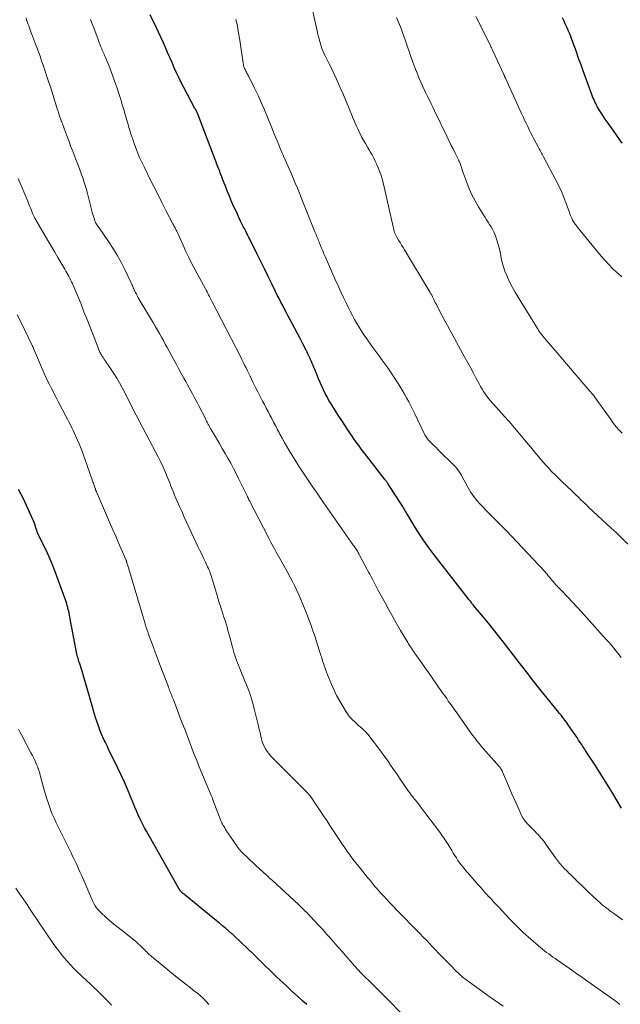
# Model space of a CAD drawing. Units: feet. Extents: x 1925000 to 1930005, y 560000 to 565000.
# Drawn here: x 1925398 to 1925528, y 562548 to 562762 of the extents above; entities that cross this region are included whole.
import ezdxf

# ---------------------------------------------------------------- set-up
doc = ezdxf.new("R2010")
doc.units = ezdxf.units.FT
doc.header["$LTSCALE"] = 100
doc.header["$MEASUREMENT"] = 0
doc.layers.add('CONTOUR INDEX', color=32, linetype='Continuous', lineweight=25)
doc.layers.add('CONTOUR INTERMEDIATE', color=40, linetype='Continuous', lineweight=15)

msp = doc.modelspace()

# ---------------------------------------------------------------- linework, layer by layer
at = {"layer": 'CONTOUR INDEX', "flags": 128}
for points, elevation in [([(1925528.6, 562590.76), (1925526.68, 562593.96), (1925526.57, 562594.14), (1925526.47, 562594.32), (1925526.36, 562594.49), (1925526.25, 562594.67), (1925525.03, 562596.63), (1925524.31, 562597.78), (1925523.58, 562598.93), (1925522.85, 562600.08), (1925522.11, 562601.22), (1925520.71, 562603.38), (1925520.53, 562603.65), (1925520.36, 562603.92), (1925520.19, 562604.19), (1925520.01, 562604.45), (1925519.64, 562605.03), (1925519.28, 562605.58), (1925518.92, 562606.13), (1925518.55, 562606.68), (1925518.18, 562607.22), (1925517.03, 562608.88), (1925516.79, 562609.22), (1925516.54, 562609.56), (1925516.29, 562609.9), (1925516.03, 562610.23), (1925515.81, 562610.51), (1925515.44, 562610.98), (1925515.07, 562611.45), (1925514.69, 562611.92), (1925514.32, 562612.39), (1925510.9, 562616.6), (1925510.35, 562617.29), (1925509.8, 562617.98), (1925509.26, 562618.67), (1925508.72, 562619.37), (1925508.19, 562620.07), (1925507.65, 562620.77), (1925507.11, 562621.47), (1925506.57, 562622.17), (1925502.92, 562626.89), (1925501.85, 562628.27), (1925500.76, 562629.63), (1925499.66, 562630.99), (1925498.55, 562632.33), (1925496.44, 562634.83), (1925496.37, 562634.92), (1925496.3, 562635), (1925496.24, 562635.08), (1925496.17, 562635.16), (1925496.15, 562635.19), (1925496.09, 562635.26), (1925496.04, 562635.33), (1925495.98, 562635.41), (1925495.93, 562635.48), (1925495.88, 562635.56), (1925495.83, 562635.64), (1925495.77, 562635.71), (1925495.72, 562635.79), (1925495.65, 562635.88), (1925495.59, 562635.96), (1925495.52, 562636.04), (1925495.46, 562636.12), (1925487.86, 562645.87), (1925486.75, 562647.36), (1925485.67, 562648.86), (1925484.64, 562650.41), (1925483.65, 562651.98), (1925482.02, 562654.67), (1925481.87, 562654.92), (1925481.73, 562655.16), (1925481.59, 562655.41), (1925481.45, 562655.65), (1925481.31, 562655.9), (1925481.16, 562656.14), (1925481.01, 562656.38), (1925480.86, 562656.62), (1925478.94, 562659.63), (1925478.72, 562659.97), (1925478.5, 562660.3), (1925478.28, 562660.64), (1925478.06, 562660.97), (1925477.77, 562661.42), (1925477.69, 562661.53), (1925477.62, 562661.63), (1925477.55, 562661.74), (1925477.47, 562661.84), (1925477.4, 562661.95), (1925477.32, 562662.05), (1925477.25, 562662.15), (1925477.17, 562662.25), (1925472.67, 562668.04), (1925472.28, 562668.55), (1925471.89, 562669.07), (1925471.51, 562669.59), (1925471.13, 562670.11), (1925470.76, 562670.64), (1925470.39, 562671.17), (1925470.03, 562671.71), (1925469.67, 562672.24), (1925469.07, 562673.13), (1925468.41, 562674.12), (1925467.76, 562675.11), (1925467.12, 562676.1), (1925466.48, 562677.1), (1925465.42, 562678.78), (1925464.97, 562679.51), (1925464.54, 562680.26), (1925464.14, 562681.03), (1925463.75, 562681.8), (1925463.39, 562682.58), (1925463.04, 562683.37), (1925462.71, 562684.17), (1925462.38, 562684.97), (1925461.51, 562687.14), (1925461.34, 562687.56), (1925461.16, 562687.98), (1925460.98, 562688.4), (1925460.79, 562688.81), (1925460.6, 562689.23), (1925460.4, 562689.64), (1925460.19, 562690.04), (1925459.98, 562690.45), (1925459.25, 562691.85), (1925458.67, 562692.96), (1925458.09, 562694.07), (1925457.51, 562695.17), (1925456.93, 562696.28), (1925456.52, 562697.05), (1925456.12, 562697.82), (1925455.71, 562698.59), (1925455.31, 562699.36), (1925454.91, 562700.13), (1925454.52, 562700.9), (1925454.12, 562701.67), (1925453.73, 562702.45), (1925453.34, 562703.22), (1925452.51, 562704.9), (1925451.71, 562706.51), (1925450.91, 562708.13), (1925450.12, 562709.75), (1925449.32, 562711.37), (1925447.74, 562714.61), (1925447.55, 562714.99), (1925447.35, 562715.38), (1925447.16, 562715.76), (1925446.96, 562716.14), (1925446.87, 562716.31), (1925446.72, 562716.6), (1925446.57, 562716.9), (1925446.41, 562717.19), (1925446.26, 562717.48), (1925446.11, 562717.78), (1925445.96, 562718.08), (1925445.82, 562718.37), (1925445.68, 562718.67), (1925444.82, 562720.52), (1925444.3, 562721.67), (1925443.8, 562722.82), (1925443.31, 562723.98), (1925442.83, 562725.15), (1925442.44, 562726.14), (1925442.17, 562726.82), (1925441.9, 562727.5), (1925441.64, 562728.18), (1925441.38, 562728.86), (1925441.12, 562729.54), (1925440.86, 562730.23), (1925440.6, 562730.91), (1925440.34, 562731.59), (1925440.28, 562731.75), (1925439.98, 562732.51), (1925439.69, 562733.27), (1925439.4, 562734.04), (1925439.11, 562734.8), (1925436.37, 562742.02), (1925436.33, 562742.12), (1925436.29, 562742.21), (1925436.24, 562742.31), (1925436.2, 562742.41), (1925436.18, 562742.43), (1925436.14, 562742.51), (1925436.1, 562742.59), (1925436.05, 562742.68), (1925436, 562742.76), (1925435.96, 562742.84), (1925435.91, 562742.92), (1925435.86, 562743), (1925435.82, 562743.08), (1925433.37, 562747.63), (1925432.82, 562748.69), (1925432.28, 562749.76), (1925431.78, 562750.84), (1925431.3, 562751.93), (1925430.83, 562753.03), (1925430.36, 562754.13), (1925429.88, 562755.23), (1925429.41, 562756.33), (1925429.4, 562756.36), (1925428.91, 562757.47), (1925428.41, 562758.57), (1925427.9, 562759.67), (1925427.38, 562760.76), (1925426.09, 562763.46)], 1120), ([(1925528.72, 562735.5), (1925528.24, 562736.22), (1925527.76, 562736.93), (1925527.26, 562737.63), (1925525.49, 562740.12), (1925525.08, 562740.71), (1925524.68, 562741.3), (1925524.29, 562741.91), (1925523.91, 562742.51), (1925523.6, 562743.01), (1925523.39, 562743.37), (1925523.18, 562743.75), (1925522.99, 562744.12), (1925522.8, 562744.51), (1925522.63, 562744.9), (1925522.46, 562745.29), (1925522.3, 562745.68), (1925522.15, 562746.08), (1925520.55, 562750.44), (1925520.17, 562751.48), (1925519.79, 562752.53), (1925519.42, 562753.58), (1925519.05, 562754.63), (1925518.88, 562755.13), (1925518.6, 562755.93), (1925518.31, 562756.72), (1925518.02, 562757.52), (1925517.72, 562758.3), (1925517.57, 562758.69), (1925517.33, 562759.28), (1925517.09, 562759.87), (1925516.83, 562760.45), (1925516.57, 562761.03), (1925516.3, 562761.6), (1925516.03, 562762.18), (1925515.75, 562762.75)], 1140), ([(1925460.13, 562548), (1925459.29, 562548.76), (1925458.11, 562549.83), (1925456.91, 562550.93), (1925455.72, 562552.04), (1925454.53, 562553.15), (1925453.35, 562554.27), (1925452.17, 562555.4), (1925451, 562556.53), (1925449.83, 562557.65), (1925448.66, 562558.79), (1925444.36, 562562.95), (1925444.28, 562563.02), (1925444.21, 562563.09), (1925444.13, 562563.16), (1925444.06, 562563.23), (1925443.98, 562563.3), (1925443.9, 562563.37), (1925443.82, 562563.43), (1925443.74, 562563.5), (1925442.52, 562564.53), (1925441.82, 562565.12), (1925441.12, 562565.7), (1925440.43, 562566.27), (1925439.73, 562566.85), (1925433.68, 562571.81), (1925433.52, 562571.94), (1925433.36, 562572.07), (1925433.2, 562572.21), (1925433.04, 562572.34), (1925432.75, 562572.59), (1925432.64, 562572.71), (1925432.63, 562572.72), (1925432.62, 562572.74), (1925432.61, 562572.76), (1925432.6, 562572.77), (1925425.26, 562585.71), (1925424.86, 562586.44), (1925424.48, 562587.17), (1925424.11, 562587.92), (1925423.76, 562588.67), (1925423.42, 562589.43), (1925423.09, 562590.19), (1925422.77, 562590.95), (1925422.46, 562591.72), (1925421.82, 562593.3), (1925421.17, 562594.86), (1925420.5, 562596.4), (1925419.8, 562597.93), (1925419.07, 562599.45), (1925416.97, 562603.73), (1925416.76, 562604.15), (1925416.55, 562604.58), (1925416.35, 562605.01), (1925416.15, 562605.44), (1925415.81, 562606.19), (1925415.45, 562607), (1925415.11, 562607.82), (1925414.81, 562608.65), (1925414.52, 562609.48), (1925414.2, 562610.49), (1925413.81, 562611.74), (1925413.43, 562613), (1925413.08, 562614.26), (1925412.74, 562615.53), (1925412.39, 562616.8), (1925412.04, 562618.05), (1925411.66, 562619.3), (1925411.28, 562620.55), (1925410.7, 562622.38), (1925410.59, 562622.71), (1925410.49, 562623.04), (1925410.39, 562623.37), (1925410.29, 562623.7), (1925410.2, 562624.03), (1925410.11, 562624.37), (1925410.03, 562624.71), (1925409.97, 562625.05), (1925408.61, 562632.35), (1925408.51, 562632.83), (1925408.42, 562633.3), (1925408.31, 562633.77), (1925408.2, 562634.24), (1925408.14, 562634.48), (1925408.05, 562634.83), (1925407.95, 562635.18), (1925407.84, 562635.52), (1925407.72, 562635.86), (1925405.32, 562642.41), (1925404.82, 562643.7), (1925404.3, 562644.98), (1925403.73, 562646.24), (1925403.14, 562647.49), (1925401.81, 562650.16), (1925401.76, 562650.26), (1925401.71, 562650.36), (1925401.67, 562650.47), (1925401.62, 562650.57), (1925401.58, 562650.67), (1925401.54, 562650.78), (1925401.5, 562650.89), (1925401.47, 562650.99), (1925401.22, 562651.78), (1925401.06, 562652.28), (1925400.88, 562652.77), (1925400.68, 562653.26), (1925400.48, 562653.74), (1925398.89, 562657.27), (1925398.43, 562658.23), (1925397.95, 562659.18), (1925397.44, 562660.12)], 1100)]:
    msp.add_lwpolyline(points, dxfattribs=dict(at, elevation=elevation))
at = {"layer": 'CONTOUR INTERMEDIATE', "flags": 128}
for points, elevation in [([(1925532.06, 562646.16), (1925527.55, 562650.61), (1925527.53, 562650.63), (1925527.51, 562650.65), (1925527.5, 562650.66), (1925527.48, 562650.68), (1925527.41, 562650.75), (1925527.39, 562650.76), (1925527.37, 562650.78), (1925527.36, 562650.8), (1925527.34, 562650.81), (1925527.03, 562651.1), (1925526.85, 562651.25), (1925526.68, 562651.41), (1925526.51, 562651.57), (1925526.34, 562651.73), (1925521.45, 562656.29), (1925520.89, 562656.82), (1925520.33, 562657.34), (1925519.78, 562657.88), (1925519.23, 562658.41), (1925518.68, 562658.95), (1925518.13, 562659.48), (1925517.57, 562660.01), (1925517.02, 562660.55), (1925515.39, 562662.09), (1925514.75, 562662.72), (1925514.11, 562663.35), (1925513.48, 562663.99), (1925512.86, 562664.64), (1925512.84, 562664.67), (1925512.24, 562665.31), (1925511.66, 562665.97), (1925511.08, 562666.63), (1925510.52, 562667.3), (1925509.96, 562667.98), (1925509.4, 562668.66), (1925508.84, 562669.33), (1925508.27, 562670), (1925504.14, 562674.91), (1925504.1, 562674.95), (1925504.06, 562675), (1925504.02, 562675.04), (1925503.98, 562675.08), (1925503.95, 562675.13), (1925503.91, 562675.17), (1925503.87, 562675.22), (1925503.83, 562675.26), (1925503.67, 562675.43), (1925503.56, 562675.56), (1925503.44, 562675.69), (1925503.33, 562675.82), (1925503.21, 562675.95), (1925500.51, 562678.94), (1925500.1, 562679.42), (1925499.7, 562679.91), (1925499.32, 562680.41), (1925498.95, 562680.92), (1925498.6, 562681.45), (1925498.26, 562681.99), (1925497.94, 562682.53), (1925497.64, 562683.09), (1925497.02, 562684.27), (1925496.41, 562685.42), (1925495.8, 562686.56), (1925495.18, 562687.71), (1925494.55, 562688.85), (1925491.3, 562694.73), (1925490.72, 562695.79), (1925490.15, 562696.85), (1925489.59, 562697.91), (1925489.03, 562698.99), (1925488.26, 562700.51), (1925488.1, 562700.82), (1925487.94, 562701.13), (1925487.78, 562701.45), (1925487.63, 562701.76), (1925487.47, 562702.07), (1925487.31, 562702.38), (1925487.14, 562702.69), (1925486.96, 562702.99), (1925481.4, 562712.25), (1925481.08, 562712.79), (1925480.75, 562713.32), (1925480.43, 562713.86), (1925480.11, 562714.4), (1925479.79, 562714.93), (1925479.64, 562715.21), (1925479.5, 562715.5), (1925479.37, 562715.79), (1925479.25, 562716.08), (1925479.15, 562716.38), (1925479.06, 562716.69), (1925478.97, 562717), (1925478.9, 562717.31), (1925477.21, 562724.98), (1925477.04, 562725.72), (1925476.86, 562726.47), (1925476.66, 562727.21), (1925476.45, 562727.94), (1925476.23, 562728.68), (1925475.98, 562729.4), (1925475.7, 562730.11), (1925475.4, 562730.82), (1925475.39, 562730.85), (1925475.05, 562731.56), (1925474.7, 562732.26), (1925474.33, 562732.95), (1925473.93, 562733.63), (1925473.77, 562733.91), (1925473.33, 562734.65), (1925472.9, 562735.4), (1925472.48, 562736.15), (1925472.07, 562736.91), (1925471.68, 562737.67), (1925471.3, 562738.45), (1925470.94, 562739.23), (1925470.6, 562740.02), (1925468.13, 562745.99), (1925467.64, 562747.14), (1925467.14, 562748.29), (1925466.63, 562749.42), (1925466.1, 562750.55), (1925465.66, 562751.47), (1925465.34, 562752.14), (1925465.01, 562752.8), (1925464.67, 562753.46), (1925464.33, 562754.11), (1925464.01, 562754.77), (1925463.71, 562755.44), (1925463.45, 562756.13), (1925463.21, 562756.83), (1925463.19, 562756.91), (1925462.97, 562757.66), (1925462.76, 562758.41), (1925462.57, 562759.17), (1925462.39, 562759.93), (1925460.75, 562767.45)], 1128), ([(1925528.23, 562548.01), (1925527.97, 562548.24), (1925527.7, 562548.46), (1925527.43, 562548.67), (1925527.15, 562548.87), (1925521.3, 562553.03), (1925519.96, 562553.98), (1925518.61, 562554.92), (1925517.27, 562555.86), (1925515.92, 562556.8), (1925514.16, 562558.01), (1925513.69, 562558.34), (1925513.23, 562558.68), (1925512.77, 562559.02), (1925512.31, 562559.36), (1925511.85, 562559.71), (1925511.41, 562560.07), (1925510.97, 562560.44), (1925510.53, 562560.81), (1925507.24, 562563.69), (1925506.86, 562564.04), (1925506.47, 562564.39), (1925506.1, 562564.75), (1925505.73, 562565.12), (1925505.37, 562565.49), (1925505.01, 562565.86), (1925504.65, 562566.24), (1925504.29, 562566.62), (1925501.77, 562569.33), (1925501.28, 562569.86), (1925500.79, 562570.38), (1925500.3, 562570.91), (1925499.81, 562571.43), (1925499.77, 562571.47), (1925499.3, 562571.98), (1925498.83, 562572.49), (1925498.37, 562573.01), (1925497.91, 562573.52), (1925497.45, 562574.04), (1925497, 562574.56), (1925496.54, 562575.08), (1925496.09, 562575.61), (1925494.55, 562577.4), (1925494.15, 562577.88), (1925493.76, 562578.37), (1925493.39, 562578.88), (1925493.03, 562579.39), (1925492.68, 562579.91), (1925492.34, 562580.44), (1925492, 562580.97), (1925491.67, 562581.51), (1925490.88, 562582.81), (1925490.45, 562583.5), (1925490, 562584.18), (1925489.53, 562584.85), (1925489.05, 562585.51), (1925484.91, 562591.01), (1925484.63, 562591.38), (1925484.35, 562591.74), (1925484.06, 562592.11), (1925483.77, 562592.47), (1925483.46, 562592.86), (1925483.33, 562593.03), (1925483.2, 562593.19), (1925483.07, 562593.36), (1925482.95, 562593.53), (1925482.54, 562594.09), (1925482.21, 562594.54), (1925481.89, 562594.99), (1925481.57, 562595.45), (1925481.25, 562595.91), (1925480.32, 562597.27), (1925479.84, 562597.98), (1925479.35, 562598.7), (1925478.86, 562599.41), (1925478.38, 562600.13), (1925477.88, 562600.84), (1925477.39, 562601.55), (1925476.88, 562602.24), (1925476.36, 562602.94), (1925473.4, 562606.84), (1925473.16, 562607.14), (1925472.91, 562607.42), (1925472.64, 562607.69), (1925472.36, 562607.95), (1925472.07, 562608.2), (1925471.78, 562608.45), (1925471.49, 562608.7), (1925471.2, 562608.95), (1925470.65, 562609.44), (1925470.11, 562609.95), (1925469.6, 562610.5), (1925469.15, 562611.08), (1925468.72, 562611.7), (1925468.02, 562612.83), (1925467.3, 562614.05), (1925466.63, 562615.29), (1925466.01, 562616.57), (1925465.45, 562617.86), (1925464.66, 562619.78), (1925464.43, 562620.38), (1925464.2, 562620.99), (1925463.98, 562621.6), (1925463.78, 562622.21), (1925463.58, 562622.83), (1925463.39, 562623.44), (1925463.19, 562624.06), (1925463, 562624.68), (1925462.42, 562626.5), (1925462.17, 562627.27), (1925461.93, 562628.04), (1925461.68, 562628.8), (1925461.42, 562629.56), (1925461.16, 562630.32), (1925460.88, 562631.08), (1925460.6, 562631.83), (1925460.31, 562632.58), (1925459.28, 562635.18), (1925458.87, 562636.17), (1925458.44, 562637.16), (1925457.99, 562638.13), (1925457.51, 562639.1), (1925457.02, 562640.06), (1925456.52, 562641.01), (1925456.01, 562641.96), (1925455.49, 562642.9), (1925453.98, 562645.59), (1925453.69, 562646.11), (1925453.4, 562646.64), (1925453.11, 562647.17), (1925452.83, 562647.69), (1925452.55, 562648.22), (1925452.26, 562648.75), (1925451.99, 562649.29), (1925451.71, 562649.82), (1925447.67, 562657.68), (1925447.57, 562657.88), (1925447.47, 562658.08), (1925447.37, 562658.28), (1925447.27, 562658.48), (1925447.22, 562658.58), (1925447.15, 562658.73), (1925447.08, 562658.88), (1925447.01, 562659.03), (1925446.94, 562659.18), (1925446.87, 562659.33), (1925446.8, 562659.48), (1925446.73, 562659.63), (1925446.66, 562659.78), (1925445.32, 562662.49), (1925444.76, 562663.61), (1925444.19, 562664.71), (1925443.6, 562665.81), (1925443, 562666.9), (1925442.38, 562667.98), (1925441.76, 562669.06), (1925441.13, 562670.13), (1925440.5, 562671.2), (1925439.41, 562673.02), (1925439.32, 562673.18), (1925439.23, 562673.33), (1925439.14, 562673.49), (1925439.05, 562673.65), (1925438.97, 562673.8), (1925438.88, 562673.96), (1925438.8, 562674.12), (1925438.72, 562674.28), (1925438.61, 562674.49), (1925438.48, 562674.75), (1925438.35, 562675.02), (1925438.21, 562675.28), (1925438.08, 562675.54), (1925436.7, 562678.2), (1925436.34, 562678.88), (1925435.99, 562679.56), (1925435.63, 562680.24), (1925435.27, 562680.91), (1925434.9, 562681.59), (1925434.54, 562682.26), (1925434.17, 562682.93), (1925433.81, 562683.61), (1925433.4, 562684.34), (1925432.83, 562685.38), (1925432.27, 562686.42), (1925431.7, 562687.46), (1925431.13, 562688.51), (1925429.78, 562691), (1925429.36, 562691.76), (1925428.94, 562692.52), (1925428.52, 562693.28), (1925428.09, 562694.04), (1925427.66, 562694.8), (1925427.22, 562695.55), (1925426.78, 562696.31), (1925426.34, 562697.06), (1925423.71, 562701.47), (1925423.5, 562701.85), (1925423.29, 562702.22), (1925423.08, 562702.6), (1925422.89, 562702.98), (1925422.75, 562703.26), (1925422.63, 562703.51), (1925422.51, 562703.76), (1925422.4, 562704.01), (1925422.3, 562704.27), (1925422.2, 562704.52), (1925422.09, 562704.77), (1925421.97, 562705.03), (1925421.86, 562705.28), (1925420.56, 562707.99), (1925419.76, 562709.58), (1925418.91, 562711.13), (1925417.98, 562712.64), (1925417, 562714.13), (1925414.98, 562717.04), (1925414.83, 562717.25), (1925414.69, 562717.46), (1925414.55, 562717.67), (1925414.42, 562717.89), (1925414.29, 562718.11), (1925414.17, 562718.33), (1925414.07, 562718.57), (1925413.98, 562718.8), (1925413.87, 562719.14), (1925413.73, 562719.55), (1925413.61, 562719.96), (1925413.49, 562720.37), (1925413.38, 562720.79), (1925412.42, 562724.54), (1925412.13, 562725.63), (1925411.81, 562726.7), (1925411.47, 562727.77), (1925411.1, 562728.83), (1925411.07, 562728.92), (1925410.7, 562729.93), (1925410.32, 562730.94), (1925409.94, 562731.94), (1925409.55, 562732.94), (1925409.47, 562733.16), (1925409.12, 562734.05), (1925408.77, 562734.94), (1925408.43, 562735.83), (1925408.09, 562736.73), (1925407.86, 562737.33), (1925407.63, 562737.92), (1925407.41, 562738.51), (1925407.19, 562739.1), (1925406.97, 562739.69), (1925406.91, 562739.85), (1925406.73, 562740.36), (1925406.54, 562740.88), (1925406.37, 562741.4), (1925406.2, 562741.92), (1925406.03, 562742.44), (1925405.87, 562742.97), (1925405.71, 562743.49), (1925405.54, 562744.01), (1925405.28, 562744.89), (1925404.98, 562745.85), (1925404.67, 562746.81), (1925404.36, 562747.77), (1925404.05, 562748.73), (1925402.78, 562752.49), (1925402.46, 562753.45), (1925402.12, 562754.41), (1925401.78, 562755.36), (1925401.43, 562756.31), (1925401.16, 562757.02), (1925400.94, 562757.62), (1925400.72, 562758.21), (1925400.49, 562758.81), (1925400.26, 562759.4), (1925400.14, 562759.72), (1925399.98, 562760.15), (1925399.81, 562760.59), (1925399.66, 562761.03), (1925399.5, 562761.47), (1925399.47, 562761.56), (1925399.34, 562761.95), (1925399.21, 562762.35), (1925399.08, 562762.75)], 1112), ([(1925528.72, 562672.37), (1925528.08, 562673.06), (1925527.47, 562673.77), (1925526.89, 562674.51), (1925526.33, 562675.26), (1925522.75, 562680.32), (1925522.71, 562680.37), (1925522.68, 562680.42), (1925522.64, 562680.47), (1925522.6, 562680.52), (1925522.56, 562680.57), (1925522.52, 562680.62), (1925522.48, 562680.66), (1925522.44, 562680.71), (1925522.28, 562680.89), (1925522.15, 562681.03), (1925522.03, 562681.17), (1925521.91, 562681.31), (1925521.79, 562681.45), (1925519.54, 562684.05), (1925518.3, 562685.49), (1925517.06, 562686.94), (1925515.82, 562688.39), (1925514.58, 562689.83), (1925512.2, 562692.63), (1925511.97, 562692.9), (1925511.75, 562693.16), (1925511.53, 562693.43), (1925511.32, 562693.7), (1925510.96, 562694.15), (1925510.92, 562694.19), (1925510.88, 562694.24), (1925510.85, 562694.29), (1925510.82, 562694.34), (1925510.79, 562694.4), (1925510.75, 562694.45), (1925510.72, 562694.5), (1925510.69, 562694.55), (1925510.61, 562694.69), (1925510.54, 562694.81), (1925510.47, 562694.94), (1925510.4, 562695.06), (1925510.32, 562695.18), (1925506.11, 562701.99), (1925505.49, 562703.04), (1925504.89, 562704.11), (1925504.34, 562705.2), (1925503.81, 562706.31), (1925503.62, 562706.72), (1925503.24, 562707.64), (1925502.91, 562708.58), (1925502.65, 562709.53), (1925502.45, 562710.5), (1925502.26, 562711.49), (1925502.04, 562712.46), (1925501.78, 562713.41), (1925501.5, 562714.36), (1925501.26, 562715.1), (1925501.06, 562715.67), (1925500.82, 562716.22), (1925500.54, 562716.76), (1925500.23, 562717.27), (1925499.9, 562717.78), (1925499.58, 562718.29), (1925499.25, 562718.81), (1925498.93, 562719.32), (1925497.49, 562721.66), (1925496.75, 562722.93), (1925496.07, 562724.23), (1925495.48, 562725.57), (1925494.94, 562726.93), (1925494.11, 562729.24), (1925494.03, 562729.47), (1925493.95, 562729.71), (1925493.88, 562729.95), (1925493.81, 562730.18), (1925493.79, 562730.24), (1925493.73, 562730.45), (1925493.66, 562730.66), (1925493.58, 562730.86), (1925493.5, 562731.06), (1925493.41, 562731.27), (1925493.33, 562731.46), (1925493.23, 562731.66), (1925493.14, 562731.86), (1925492.42, 562733.31), (1925491.96, 562734.24), (1925491.51, 562735.16), (1925491.06, 562736.09), (1925490.61, 562737.01), (1925487.93, 562742.55), (1925487.56, 562743.32), (1925487.18, 562744.09), (1925486.8, 562744.87), (1925486.42, 562745.64), (1925486.04, 562746.41), (1925485.67, 562747.19), (1925485.31, 562747.97), (1925484.96, 562748.76), (1925484.62, 562749.55), (1925484.12, 562750.75), (1925483.64, 562751.95), (1925483.19, 562753.16), (1925482.77, 562754.38), (1925481.63, 562757.76), (1925481.28, 562758.79), (1925480.9, 562759.81), (1925480.51, 562760.83), (1925480.1, 562761.84), (1925479.66, 562762.84)], 1132), ([(1925528.64, 562706.37), (1925527.92, 562707.03), (1925527.55, 562707.37), (1925526.67, 562708.22), (1925525.82, 562709.1), (1925525, 562710), (1925524.2, 562710.93), (1925518.95, 562717.3), (1925518.79, 562717.49), (1925518.64, 562717.69), (1925518.49, 562717.89), (1925518.34, 562718.1), (1925518.2, 562718.31), (1925518.07, 562718.52), (1925517.95, 562718.74), (1925517.85, 562718.97), (1925517.77, 562719.14), (1925517.64, 562719.46), (1925517.51, 562719.78), (1925517.38, 562720.1), (1925517.26, 562720.42), (1925516.55, 562722.39), (1925516.06, 562723.69), (1925515.53, 562724.97), (1925514.94, 562726.22), (1925514.32, 562727.47), (1925511.64, 562732.55), (1925511.49, 562732.82), (1925511.35, 562733.08), (1925511.2, 562733.35), (1925511.04, 562733.61), (1925510.89, 562733.87), (1925510.74, 562734.13), (1925510.59, 562734.4), (1925510.45, 562734.67), (1925509.59, 562736.31), (1925509.23, 562737.01), (1925508.88, 562737.71), (1925508.53, 562738.41), (1925508.19, 562739.12), (1925507.85, 562739.83), (1925507.52, 562740.54), (1925507.19, 562741.25), (1925506.86, 562741.97), (1925503.34, 562749.67), (1925503.31, 562749.74), (1925503.27, 562749.82), (1925503.24, 562749.89), (1925503.21, 562749.96), (1925503.2, 562749.99), (1925503.17, 562750.05), (1925503.14, 562750.11), (1925503.12, 562750.17), (1925503.09, 562750.22), (1925503.06, 562750.28), (1925503.04, 562750.34), (1925503.01, 562750.4), (1925502.98, 562750.46), (1925500.61, 562755.61), (1925500.55, 562755.74), (1925500.49, 562755.86), (1925500.43, 562755.98), (1925500.38, 562756.11), (1925500.32, 562756.23), (1925500.26, 562756.35), (1925500.2, 562756.48), (1925500.14, 562756.6), (1925496.93, 562763.1)], 1136), ([(1925528.82, 562566.46), (1925526.9, 562567.84), (1925526.49, 562568.13), (1925526.08, 562568.43), (1925525.67, 562568.73), (1925525.27, 562569.04), (1925524.87, 562569.35), (1925524.47, 562569.67), (1925524.09, 562570), (1925523.71, 562570.34), (1925523.54, 562570.49), (1925523.09, 562570.91), (1925522.64, 562571.33), (1925522.19, 562571.76), (1925521.74, 562572.19), (1925517.49, 562576.33), (1925517.17, 562576.63), (1925516.86, 562576.94), (1925516.54, 562577.25), (1925516.23, 562577.56), (1925516.14, 562577.65), (1925515.88, 562577.92), (1925515.62, 562578.19), (1925515.37, 562578.47), (1925515.13, 562578.76), (1925514.89, 562579.05), (1925514.66, 562579.35), (1925514.43, 562579.65), (1925514.21, 562579.95), (1925512.16, 562582.89), (1925511.89, 562583.25), (1925511.62, 562583.62), (1925511.34, 562583.97), (1925511.05, 562584.32), (1925510.75, 562584.66), (1925510.45, 562585), (1925510.14, 562585.33), (1925509.83, 562585.65), (1925508.15, 562587.36), (1925507.96, 562587.56), (1925507.77, 562587.78), (1925507.6, 562588), (1925507.42, 562588.22), (1925507.32, 562588.36), (1925507.21, 562588.52), (1925507.11, 562588.69), (1925507.02, 562588.86), (1925506.93, 562589.04), (1925505.8, 562591.54), (1925505.24, 562592.77), (1925504.7, 562594), (1925504.16, 562595.23), (1925503.63, 562596.47), (1925502.65, 562598.8), (1925502.62, 562598.88), (1925502.58, 562598.96), (1925502.55, 562599.03), (1925502.51, 562599.11), (1925502.47, 562599.18), (1925502.43, 562599.25), (1925502.38, 562599.32), (1925502.33, 562599.39), (1925502.31, 562599.41), (1925502.26, 562599.49), (1925502.19, 562599.57), (1925502.13, 562599.64), (1925502.07, 562599.71), (1925499.07, 562603.12), (1925498.57, 562603.69), (1925498.09, 562604.26), (1925497.61, 562604.85), (1925497.14, 562605.44), (1925496.68, 562606.04), (1925496.22, 562606.64), (1925495.78, 562607.25), (1925495.34, 562607.86), (1925492.4, 562611.99), (1925492.03, 562612.5), (1925491.67, 562613.02), (1925491.3, 562613.54), (1925490.93, 562614.06), (1925490.57, 562614.59), (1925490.21, 562615.11), (1925489.84, 562615.63), (1925489.48, 562616.15), (1925486.44, 562620.52), (1925485.99, 562621.18), (1925485.53, 562621.83), (1925485.07, 562622.49), (1925484.61, 562623.14), (1925483.94, 562624.07), (1925483.81, 562624.26), (1925483.68, 562624.44), (1925483.55, 562624.63), (1925483.42, 562624.81), (1925483.29, 562625), (1925483.16, 562625.19), (1925483.03, 562625.37), (1925482.9, 562625.56), (1925482.72, 562625.84), (1925482.51, 562626.17), (1925482.3, 562626.5), (1925482.09, 562626.84), (1925481.89, 562627.17), (1925480.54, 562629.45), (1925479.68, 562630.93), (1925478.83, 562632.42), (1925478, 562633.92), (1925477.18, 562635.42), (1925475.62, 562638.31), (1925475.32, 562638.87), (1925475.02, 562639.44), (1925474.72, 562640.01), (1925474.42, 562640.58), (1925474.12, 562641.14), (1925473.82, 562641.71), (1925473.52, 562642.28), (1925473.22, 562642.84), (1925471.56, 562645.94), (1925471.45, 562646.13), (1925471.35, 562646.32), (1925471.24, 562646.51), (1925471.14, 562646.69), (1925471, 562646.93), (1925470.96, 562647), (1925470.92, 562647.06), (1925470.88, 562647.13), (1925470.83, 562647.19), (1925470.79, 562647.25), (1925470.74, 562647.32), (1925470.7, 562647.38), (1925470.65, 562647.45), (1925470.42, 562647.77), (1925470.26, 562648), (1925470.1, 562648.23), (1925469.94, 562648.45), (1925469.78, 562648.68), (1925463.73, 562657.35), (1925462.98, 562658.44), (1925462.22, 562659.52), (1925461.47, 562660.61), (1925460.72, 562661.7), (1925459.98, 562662.79), (1925459.25, 562663.89), (1925458.54, 562665), (1925457.84, 562666.12), (1925456.34, 562668.58), (1925455.8, 562669.47), (1925455.28, 562670.37), (1925454.77, 562671.28), (1925454.28, 562672.19), (1925454.11, 562672.52), (1925453.71, 562673.27), (1925453.31, 562674.03), (1925452.91, 562674.79), (1925452.52, 562675.56), (1925452.12, 562676.32), (1925451.72, 562677.08), (1925451.32, 562677.84), (1925450.93, 562678.6), (1925450.54, 562679.35), (1925450.02, 562680.34), (1925449.51, 562681.34), (1925449.01, 562682.34), (1925448.51, 562683.35), (1925448.12, 562684.14), (1925447.82, 562684.75), (1925447.52, 562685.37), (1925447.22, 562685.98), (1925446.92, 562686.59), (1925446.61, 562687.2), (1925446.31, 562687.81), (1925446, 562688.42), (1925445.69, 562689.03), (1925439.56, 562700.98), (1925439.49, 562701.12), (1925439.42, 562701.25), (1925439.35, 562701.39), (1925439.28, 562701.53), (1925439.21, 562701.67), (1925439.14, 562701.81), (1925439.06, 562701.95), (1925438.99, 562702.09), (1925438.79, 562702.47), (1925438.61, 562702.81), (1925438.44, 562703.14), (1925438.26, 562703.47), (1925438.08, 562703.8), (1925435.86, 562707.93), (1925435.16, 562709.25), (1925434.49, 562710.59), (1925433.84, 562711.93), (1925433.22, 562713.29), (1925432.16, 562715.66), (1925432.08, 562715.84), (1925432, 562716.02), (1925431.92, 562716.19), (1925431.84, 562716.37), (1925431.75, 562716.54), (1925431.66, 562716.72), (1925431.58, 562716.89), (1925431.48, 562717.06), (1925431.45, 562717.12), (1925431.34, 562717.32), (1925431.24, 562717.52), (1925431.13, 562717.72), (1925431.03, 562717.93), (1925429.5, 562720.88), (1925428.64, 562722.56), (1925427.79, 562724.24), (1925426.94, 562725.93), (1925426.09, 562727.62), (1925424.83, 562730.18), (1925424.47, 562730.91), (1925424.13, 562731.64), (1925423.79, 562732.38), (1925423.47, 562733.13), (1925423.17, 562733.88), (1925422.87, 562734.64), (1925422.6, 562735.4), (1925422.35, 562736.17), (1925421.97, 562737.35), (1925421.54, 562738.71), (1925421.12, 562740.07), (1925420.71, 562741.44), (1925420.31, 562742.81), (1925420.07, 562743.6), (1925419.66, 562744.97), (1925419.24, 562746.33), (1925418.8, 562747.68), (1925418.34, 562749.03), (1925417.97, 562750.09), (1925417.68, 562750.9), (1925417.37, 562751.71), (1925417.05, 562752.51), (1925416.72, 562753.3), (1925416.3, 562754.31), (1925416.17, 562754.6), (1925416.05, 562754.89), (1925415.92, 562755.18), (1925415.79, 562755.47), (1925415.66, 562755.76), (1925415.54, 562756.05), (1925415.42, 562756.34), (1925415.3, 562756.64), (1925415.27, 562756.71), (1925415.14, 562757.04), (1925415.01, 562757.37), (1925414.88, 562757.7), (1925414.75, 562758.04), (1925413.79, 562760.57), (1925413.44, 562761.49), (1925413.09, 562762.41)], 1116), ([(1925528.53, 562623.56), (1925528, 562624.23), (1925527.47, 562624.9), (1925526.93, 562625.56), (1925526.39, 562626.21), (1925525.83, 562626.86), (1925525.27, 562627.49), (1925520.96, 562632.28), (1925519.96, 562633.39), (1925518.94, 562634.49), (1925517.92, 562635.59), (1925516.89, 562636.68), (1925515.38, 562638.25), (1925515.1, 562638.55), (1925514.82, 562638.85), (1925514.55, 562639.15), (1925514.27, 562639.46), (1925514, 562639.76), (1925513.73, 562640.07), (1925513.47, 562640.39), (1925513.21, 562640.7), (1925512.93, 562641.03), (1925512.67, 562641.34), (1925512.4, 562641.66), (1925512.12, 562641.97), (1925511.96, 562642.16), (1925511.6, 562642.56), (1925511.24, 562642.96), (1925510.88, 562643.35), (1925510.51, 562643.75), (1925503.57, 562651.1), (1925502.94, 562651.76), (1925502.29, 562652.42), (1925501.64, 562653.07), (1925500.98, 562653.72), (1925500.33, 562654.36), (1925499.68, 562655.01), (1925499.03, 562655.67), (1925498.4, 562656.33), (1925497.9, 562656.85), (1925497.13, 562657.74), (1925496.41, 562658.66), (1925495.76, 562659.63), (1925495.17, 562660.64), (1925494.59, 562661.72), (1925494.32, 562662.22), (1925494.04, 562662.72), (1925493.76, 562663.21), (1925493.47, 562663.7), (1925493.17, 562664.18), (1925492.84, 562664.64), (1925492.47, 562665.07), (1925492.08, 562665.49), (1925489.1, 562668.41), (1925488.68, 562668.82), (1925488.26, 562669.24), (1925487.83, 562669.65), (1925487.41, 562670.06), (1925486.95, 562670.51), (1925486.76, 562670.71), (1925486.58, 562670.91), (1925486.41, 562671.12), (1925486.25, 562671.34), (1925486.11, 562671.57), (1925485.97, 562671.8), (1925485.84, 562672.04), (1925485.71, 562672.28), (1925483.65, 562676.55), (1925483.22, 562677.43), (1925482.77, 562678.31), (1925482.32, 562679.18), (1925481.86, 562680.04), (1925481.38, 562680.9), (1925480.89, 562681.75), (1925480.37, 562682.58), (1925479.84, 562683.41), (1925477.74, 562686.58), (1925477.33, 562687.18), (1925476.91, 562687.78), (1925476.49, 562688.37), (1925476.05, 562688.96), (1925475.61, 562689.54), (1925475.18, 562690.13), (1925474.75, 562690.72), (1925474.32, 562691.31), (1925473.18, 562692.92), (1925472.61, 562693.74), (1925472.06, 562694.57), (1925471.53, 562695.42), (1925471.02, 562696.28), (1925470.53, 562697.15), (1925470.06, 562698.02), (1925469.6, 562698.91), (1925469.15, 562699.8), (1925468.77, 562700.59), (1925468.15, 562701.88), (1925467.53, 562703.17), (1925466.94, 562704.48), (1925466.35, 562705.79), (1925464.13, 562710.84), (1925463.87, 562711.44), (1925463.62, 562712.04), (1925463.37, 562712.63), (1925463.12, 562713.23), (1925462.86, 562713.86), (1925462.75, 562714.15), (1925462.63, 562714.44), (1925462.51, 562714.72), (1925462.39, 562715.01), (1925462.27, 562715.3), (1925462.15, 562715.59), (1925462.03, 562715.88), (1925461.92, 562716.17), (1925460.3, 562720.17), (1925459.86, 562721.28), (1925459.42, 562722.39), (1925458.98, 562723.49), (1925458.55, 562724.6), (1925458.1, 562725.71), (1925457.65, 562726.81), (1925457.19, 562727.9), (1925456.72, 562729), (1925455.46, 562731.86), (1925455.1, 562732.69), (1925454.74, 562733.51), (1925454.38, 562734.34), (1925454.03, 562735.17), (1925453.68, 562736), (1925453.34, 562736.83), (1925453, 562737.66), (1925452.66, 562738.49), (1925451.6, 562741.13), (1925450.94, 562742.73), (1925450.25, 562744.32), (1925449.53, 562745.9), (1925448.78, 562747.46), (1925447.45, 562750.18), (1925447.35, 562750.38), (1925447.24, 562750.57), (1925447.13, 562750.77), (1925447.02, 562750.96), (1925446.91, 562751.15), (1925446.8, 562751.35), (1925446.71, 562751.55), (1925446.62, 562751.76), (1925446.58, 562751.85), (1925446.48, 562752.11), (1925446.4, 562752.36), (1925446.34, 562752.63), (1925446.29, 562752.9), (1925445.56, 562757.92), (1925445.32, 562759.45), (1925445.04, 562760.98), (1925444.71, 562762.49)], 1124), ([(1925502.86, 562547.63), (1925501.9, 562548.29), (1925500.95, 562548.96), (1925500.01, 562549.64), (1925495.52, 562552.85), (1925495.09, 562553.18), (1925494.65, 562553.51), (1925494.23, 562553.85), (1925493.82, 562554.21), (1925493.65, 562554.36), (1925493.16, 562554.8), (1925492.67, 562555.25), (1925492.2, 562555.71), (1925491.73, 562556.18), (1925490.15, 562557.82), (1925489.48, 562558.51), (1925488.81, 562559.2), (1925488.15, 562559.9), (1925487.48, 562560.6), (1925486.82, 562561.3), (1925486.15, 562562), (1925485.49, 562562.7), (1925484.81, 562563.39), (1925479.54, 562568.77), (1925478.86, 562569.46), (1925478.19, 562570.16), (1925477.53, 562570.87), (1925476.87, 562571.57), (1925476.51, 562571.96), (1925476.04, 562572.48), (1925475.57, 562573.01), (1925475.11, 562573.55), (1925474.65, 562574.09), (1925474.21, 562574.64), (1925473.76, 562575.19), (1925473.31, 562575.74), (1925472.87, 562576.29), (1925472.03, 562577.32), (1925471.41, 562578.1), (1925470.79, 562578.88), (1925470.19, 562579.67), (1925469.59, 562580.47), (1925469.58, 562580.49), (1925469, 562581.28), (1925468.43, 562582.09), (1925467.87, 562582.9), (1925467.32, 562583.72), (1925465.18, 562586.96), (1925464.47, 562588.03), (1925463.75, 562589.11), (1925463.04, 562590.18), (1925462.33, 562591.26), (1925461.02, 562593.21), (1925460.96, 562593.31), (1925460.89, 562593.4), (1925460.82, 562593.49), (1925460.75, 562593.57), (1925460.68, 562593.66), (1925460.6, 562593.74), (1925460.52, 562593.82), (1925460.45, 562593.91), (1925452.65, 562601.72), (1925452.24, 562602.17), (1925451.86, 562602.63), (1925451.51, 562603.12), (1925451.18, 562603.63), (1925450.9, 562604.16), (1925450.65, 562604.71), (1925450.46, 562605.27), (1925450.29, 562605.85), (1925450.24, 562606.08), (1925450.07, 562606.78), (1925449.91, 562607.49), (1925449.74, 562608.19), (1925449.57, 562608.9), (1925448.8, 562612.1), (1925448.48, 562613.32), (1925448.13, 562614.52), (1925447.73, 562615.71), (1925447.29, 562616.88), (1925447, 562617.61), (1925446.68, 562618.41), (1925446.36, 562619.21), (1925446.03, 562620.01), (1925445.69, 562620.8), (1925445.48, 562621.3), (1925445.26, 562621.85), (1925445.04, 562622.4), (1925444.84, 562622.96), (1925444.64, 562623.52), (1925444.46, 562624.08), (1925444.29, 562624.65), (1925444.12, 562625.22), (1925443.96, 562625.79), (1925443.4, 562627.96), (1925443.2, 562628.7), (1925443, 562629.43), (1925442.79, 562630.17), (1925442.58, 562630.9), (1925442.36, 562631.63), (1925442.13, 562632.36), (1925441.9, 562633.08), (1925441.66, 562633.81), (1925441.62, 562633.92), (1925441.36, 562634.7), (1925441.11, 562635.48), (1925440.87, 562636.26), (1925440.63, 562637.05), (1925439.62, 562640.47), (1925439.51, 562640.83), (1925439.4, 562641.18), (1925439.28, 562641.54), (1925439.15, 562641.89), (1925439.02, 562642.24), (1925438.88, 562642.59), (1925438.73, 562642.93), (1925438.57, 562643.28), (1925438.08, 562644.31), (1925437.68, 562645.16), (1925437.28, 562646.02), (1925436.87, 562646.87), (1925436.47, 562647.73), (1925435.51, 562649.77), (1925435, 562650.85), (1925434.49, 562651.94), (1925433.99, 562653.03), (1925433.5, 562654.12), (1925433.09, 562655.02), (1925432.8, 562655.66), (1925432.51, 562656.3), (1925432.23, 562656.94), (1925431.95, 562657.59), (1925431.67, 562658.23), (1925431.4, 562658.88), (1925431.13, 562659.53), (1925430.87, 562660.18), (1925430.86, 562660.2), (1925430.6, 562660.87), (1925430.34, 562661.54), (1925430.07, 562662.2), (1925429.79, 562662.86), (1925429.39, 562663.83), (1925428.9, 562664.96), (1925428.38, 562666.09), (1925427.84, 562667.2), (1925427.27, 562668.3), (1925423.82, 562674.78), (1925423.55, 562675.28), (1925423.29, 562675.79), (1925423.02, 562676.3), (1925422.76, 562676.81), (1925422.51, 562677.32), (1925422.25, 562677.84), (1925421.99, 562678.35), (1925421.73, 562678.86), (1925420.55, 562681.23), (1925420, 562682.28), (1925419.43, 562683.32), (1925418.82, 562684.33), (1925418.18, 562685.33), (1925416.87, 562687.32), (1925416.66, 562687.64), (1925416.44, 562687.96), (1925416.22, 562688.27), (1925416.01, 562688.58), (1925415.82, 562688.85), (1925415.69, 562689.03), (1925415.58, 562689.22), (1925415.46, 562689.4), (1925415.36, 562689.59), (1925415.26, 562689.79), (1925415.16, 562689.98), (1925415.08, 562690.18), (1925414.99, 562690.39), (1925413.65, 562693.78), (1925412.99, 562695.44), (1925412.34, 562697.1), (1925411.68, 562698.76), (1925411.03, 562700.42), (1925410.13, 562702.71), (1925409.93, 562703.23), (1925409.71, 562703.74), (1925409.49, 562704.24), (1925409.26, 562704.75), (1925409.17, 562704.95), (1925408.98, 562705.35), (1925408.78, 562705.74), (1925408.58, 562706.13), (1925408.36, 562706.52), (1925408.15, 562706.9), (1925407.93, 562707.29), (1925407.71, 562707.67), (1925407.48, 562708.05), (1925406.62, 562709.52), (1925405.97, 562710.63), (1925405.32, 562711.75), (1925404.67, 562712.87), (1925404.01, 562713.98), (1925401.57, 562718.16), (1925401.46, 562718.34), (1925401.35, 562718.53), (1925401.25, 562718.71), (1925401.14, 562718.9), (1925401.1, 562718.96), (1925401.02, 562719.12), (1925400.94, 562719.27), (1925400.86, 562719.43), (1925400.78, 562719.58), (1925400.71, 562719.74), (1925400.64, 562719.9), (1925400.57, 562720.06), (1925400.51, 562720.22), (1925400.24, 562720.89), (1925400.04, 562721.39), (1925399.83, 562721.89), (1925399.63, 562722.38), (1925399.43, 562722.88), (1925397.39, 562727.82)], 1108), ([(1925483.55, 562543.26), (1925475.07, 562551.78), (1925474.63, 562552.22), (1925474.2, 562552.65), (1925473.76, 562553.08), (1925473.32, 562553.51), (1925473.12, 562553.7), (1925472.78, 562554.04), (1925472.44, 562554.38), (1925472.1, 562554.72), (1925471.77, 562555.06), (1925471.44, 562555.41), (1925471.12, 562555.76), (1925470.8, 562556.11), (1925470.48, 562556.47), (1925467.78, 562559.59), (1925467.06, 562560.42), (1925466.34, 562561.24), (1925465.61, 562562.06), (1925464.88, 562562.89), (1925464.53, 562563.28), (1925463.97, 562563.9), (1925463.41, 562564.52), (1925462.85, 562565.14), (1925462.29, 562565.75), (1925462.08, 562565.97), (1925461.62, 562566.47), (1925461.15, 562566.97), (1925460.68, 562567.46), (1925460.2, 562567.95), (1925459.72, 562568.43), (1925459.23, 562568.9), (1925458.74, 562569.37), (1925458.24, 562569.84), (1925452.68, 562574.97), (1925452.34, 562575.29), (1925451.99, 562575.61), (1925451.64, 562575.93), (1925451.29, 562576.25), (1925450.74, 562576.75), (1925450.67, 562576.82), (1925450.59, 562576.88), (1925450.52, 562576.95), (1925450.45, 562577.02), (1925450.37, 562577.08), (1925450.3, 562577.15), (1925450.23, 562577.22), (1925450.16, 562577.28), (1925446.02, 562581.19), (1925445.89, 562581.32), (1925445.75, 562581.45), (1925445.63, 562581.59), (1925445.5, 562581.73), (1925445.38, 562581.87), (1925445.26, 562582.02), (1925445.15, 562582.17), (1925445.05, 562582.32), (1925443.13, 562585.16), (1925442.92, 562585.48), (1925442.7, 562585.8), (1925442.49, 562586.13), (1925442.28, 562586.46), (1925442.01, 562586.89), (1925441.94, 562587), (1925441.87, 562587.12), (1925441.81, 562587.23), (1925441.76, 562587.35), (1925441.7, 562587.47), (1925441.65, 562587.59), (1925441.6, 562587.71), (1925441.55, 562587.84), (1925439.73, 562592.56), (1925439.6, 562592.89), (1925439.47, 562593.22), (1925439.34, 562593.54), (1925439.2, 562593.87), (1925436.76, 562599.73), (1925436.21, 562601.09), (1925435.67, 562602.44), (1925435.14, 562603.8), (1925434.62, 562605.17), (1925434.11, 562606.54), (1925433.59, 562607.91), (1925433.07, 562609.27), (1925432.55, 562610.64), (1925431.27, 562613.98), (1925431.14, 562614.3), (1925431.02, 562614.62), (1925430.89, 562614.94), (1925430.76, 562615.26), (1925430.62, 562615.59), (1925430.56, 562615.74), (1925430.49, 562615.9), (1925430.43, 562616.05), (1925430.38, 562616.21), (1925430.34, 562616.31), (1925430.3, 562616.42), (1925430.26, 562616.53), (1925430.23, 562616.63), (1925430.19, 562616.74), (1925430.15, 562616.85), (1925430.11, 562616.96), (1925430.07, 562617.06), (1925430.03, 562617.17), (1925428.27, 562621.8), (1925427.9, 562622.77), (1925427.53, 562623.74), (1925427.17, 562624.71), (1925426.8, 562625.69), (1925426.63, 562626.16), (1925426.35, 562626.9), (1925426.09, 562627.64), (1925425.82, 562628.38), (1925425.56, 562629.12), (1925425.31, 562629.86), (1925425.06, 562630.61), (1925424.83, 562631.36), (1925424.6, 562632.11), (1925421.13, 562643.81), (1925421.09, 562643.92), (1925421.06, 562644.03), (1925421.03, 562644.13), (1925421, 562644.24), (1925420.98, 562644.33), (1925420.96, 562644.39), (1925420.94, 562644.46), (1925420.92, 562644.52), (1925420.9, 562644.58), (1925420.87, 562644.67), (1925420.86, 562644.68), (1925420.86, 562644.7), (1925420.85, 562644.71), (1925420.84, 562644.73), (1925420.82, 562644.79), (1925420.81, 562644.81), (1925420.8, 562644.82), (1925420.8, 562644.84), (1925420.79, 562644.86), (1925419.69, 562647.37), (1925419.14, 562648.65), (1925418.58, 562649.92), (1925418.03, 562651.2), (1925417.48, 562652.47), (1925414.37, 562659.63), (1925414.34, 562659.71), (1925414.3, 562659.8), (1925414.27, 562659.89), (1925414.24, 562659.97), (1925414.2, 562660.06), (1925414.17, 562660.15), (1925414.15, 562660.23), (1925414.12, 562660.32), (1925414.03, 562660.58), (1925413.96, 562660.8), (1925413.89, 562661.02), (1925413.81, 562661.24), (1925413.74, 562661.46), (1925413.72, 562661.5), (1925413.63, 562661.74), (1925413.55, 562661.99), (1925413.46, 562662.23), (1925413.38, 562662.47), (1925411.47, 562667.82), (1925411.19, 562668.58), (1925410.91, 562669.33), (1925410.61, 562670.08), (1925410.3, 562670.82), (1925410.22, 562671), (1925409.94, 562671.65), (1925409.65, 562672.29), (1925409.34, 562672.93), (1925409.03, 562673.56), (1925408.72, 562674.19), (1925408.4, 562674.82), (1925408.07, 562675.45), (1925407.74, 562676.08), (1925406.15, 562679.11), (1925405.74, 562679.88), (1925405.34, 562680.66), (1925404.94, 562681.44), (1925404.54, 562682.21), (1925404.15, 562683), (1925403.77, 562683.79), (1925403.41, 562684.58), (1925403.05, 562685.38), (1925400.79, 562690.64), (1925400.79, 562690.66), (1925400.78, 562690.68), (1925400.77, 562690.7), (1925400.76, 562690.71), (1925400.73, 562690.78), (1925400.72, 562690.8), (1925400.71, 562690.82), (1925400.71, 562690.83), (1925400.7, 562690.85), (1925400.63, 562690.99), (1925400.59, 562691.08), (1925400.55, 562691.17), (1925400.51, 562691.26), (1925400.46, 562691.34), (1925397.85, 562696.78), (1925397.17, 562698.12)], 1104), ([(1925438.86, 562548), (1925438.29, 562548.67), (1925437.68, 562549.3), (1925437.03, 562549.89), (1925436.36, 562550.45), (1925435.81, 562550.87), (1925434.84, 562551.63), (1925433.87, 562552.39), (1925432.91, 562553.15), (1925431.95, 562553.92), (1925427.43, 562557.58), (1925427.17, 562557.8), (1925426.91, 562558.01), (1925426.65, 562558.24), (1925426.39, 562558.46), (1925426.14, 562558.69), (1925425.89, 562558.92), (1925425.64, 562559.15), (1925425.4, 562559.39), (1925425.15, 562559.64), (1925424.91, 562559.88), (1925424.66, 562560.12), (1925424.41, 562560.35), (1925423.9, 562560.85), (1925423.39, 562561.32), (1925422.86, 562561.78), (1925422.33, 562562.23), (1925421.78, 562562.67), (1925420.02, 562564.03), (1925419.1, 562564.76), (1925418.19, 562565.5), (1925417.3, 562566.26), (1925416.42, 562567.03), (1925415.48, 562567.88), (1925415.1, 562568.26), (1925414.74, 562568.65), (1925414.42, 562569.07), (1925414.12, 562569.51), (1925413.85, 562569.98), (1925413.6, 562570.45), (1925413.37, 562570.93), (1925413.15, 562571.42), (1925411.41, 562575.49), (1925411.12, 562576.19), (1925410.81, 562576.88), (1925410.5, 562577.57), (1925410.19, 562578.26), (1925409.87, 562578.95), (1925409.54, 562579.63), (1925409.21, 562580.31), (1925408.88, 562580.99), (1925407.12, 562584.52), (1925406.62, 562585.54), (1925406.13, 562586.55), (1925405.64, 562587.57), (1925405.17, 562588.59), (1925404.72, 562589.62), (1925404.3, 562590.67), (1925403.93, 562591.73), (1925403.58, 562592.8), (1925403.08, 562594.45), (1925402.85, 562595.24), (1925402.63, 562596.03), (1925402.42, 562596.82), (1925402.23, 562597.61), (1925402.16, 562597.91), (1925401.98, 562598.55), (1925401.79, 562599.18), (1925401.56, 562599.8), (1925401.31, 562600.42), (1925401.03, 562601.02), (1925400.75, 562601.63), (1925400.45, 562602.22), (1925400.14, 562602.81), (1925398.1, 562606.69), (1925397.76, 562607.33), (1925397.42, 562607.97)], 1096), ([(1925417.63, 562547.87), (1925417.06, 562548.5), (1925416.47, 562549.12), (1925415.87, 562549.72), (1925415.47, 562550.11), (1925414.66, 562550.91), (1925413.85, 562551.69), (1925413.03, 562552.48), (1925412.21, 562553.25), (1925410.14, 562555.21), (1925409.42, 562555.91), (1925408.73, 562556.63), (1925408.06, 562557.37), (1925407.41, 562558.13), (1925406.79, 562558.9), (1925406.18, 562559.69), (1925405.59, 562560.5), (1925405.01, 562561.32), (1925399.96, 562568.69), (1925399.92, 562568.75), (1925399.88, 562568.81), (1925399.84, 562568.87), (1925399.8, 562568.94), (1925399.76, 562569), (1925399.73, 562569.06), (1925399.69, 562569.13), (1925399.65, 562569.19), (1925399.63, 562569.23), (1925399.58, 562569.31), (1925399.53, 562569.4), (1925399.48, 562569.48), (1925399.43, 562569.56), (1925397.75, 562572.02), (1925396.87, 562573.34)], 1092)]:
    msp.add_lwpolyline(points, dxfattribs=dict(at, elevation=elevation))

doc.saveas('drawing.dxf')
